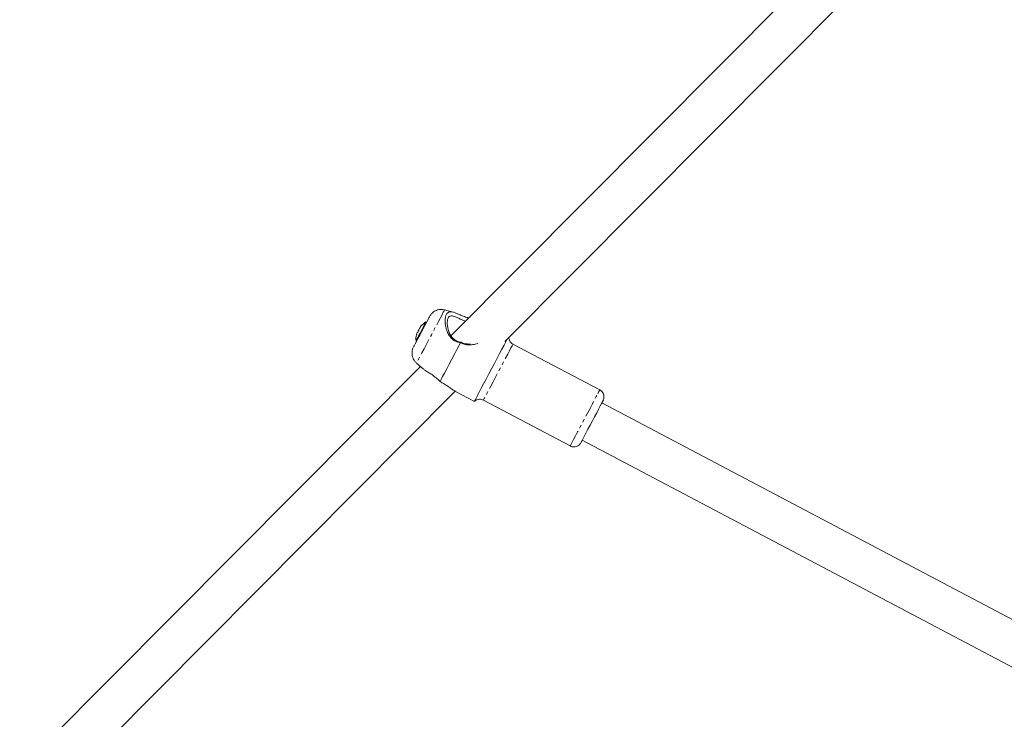
# Model space of a CAD drawing. Units: millimetres. Extents: x 2019 to 14087, y -6468 to -827.
# Drawn here: x 3891 to 4264, y -3889 to -3624 of the extents above; entities that cross this region are included whole.
import ezdxf

# ---------------------------------------------------------------- set-up
doc = ezdxf.new("R2010")
doc.units = ezdxf.units.MM
doc.linetypes.add('PHANTOM', pattern=[12.7, 6.35, -1.27, 1.27, -1.27, 1.27, -1.27])

msp = doc.modelspace()

# ---------------------------------------------------------------- linework, layer by layer
at = {"color": 7, "linetype": 'Continuous', "lineweight": 15}
for p, q in [((4206.15, -3591.61), (4054.42, -3744.1)), ((4074.86, -3746.25), (4219.12, -3601.26)), ((4055.27, -3735.16), (4052.03, -3734.31)), ((4045.18, -3739.01), (4044.96, -3738.89)), ((4041.18, -3746.06), (4041.4, -3746.18)), ((4058.03, -3746.79), (4057.96, -3746.75)), ((4110.8, -3764.64), (4077.92, -3747.3)), ((4042.84, -3755.74), (3891.02, -3908.34)), ((4041.39, -3754.48), (4043.9, -3756.66)), ((4050.24, -3761.38), (4050.31, -3761.44)), ((3910.86, -3911.08), (4056.06, -3765.14)), ((4056.12, -3765.19), (4063.29, -3768.97)), ((4066.73, -3768.52), (4099.6, -3785.87)), ((4356.65, -3898.85), (4111.59, -3769.58)), ((4104.12, -3783.73), (4347.42, -3912.08))]:
    msp.add_line(p, q, dxfattribs=at)
at = {"color": 8, "linetype": 'PHANTOM', "lineweight": 0, "flags": 128}
for points in [[(4052.03, -3734.31), (4052.01, -3734.34), (4051.85, -3734.64), (4051.53, -3735.25), (4051.06, -3736.15), (4050.44, -3737.32), (4049.7, -3738.71), (4048.87, -3740.29), (4047.97, -3742), (4047.02, -3743.79), (4046.07, -3745.6), (4045.14, -3747.37), (4044.26, -3749.04), (4043.45, -3750.56), (4042.75, -3751.89), (4042.18, -3752.97), (4041.75, -3753.78), (4041.49, -3754.29), (4041.39, -3754.48), (4041.39, -3754.48)], [(4077.92, -3747.3), (4077.84, -3747.46), (4077.59, -3747.94), (4077.17, -3748.72), (4076.61, -3749.78), (4075.92, -3751.09), (4075.12, -3752.6), (4074.24, -3754.28), (4073.3, -3756.07), (4072.32, -3757.91), (4071.35, -3759.75), (4070.41, -3761.54), (4069.52, -3763.22), (4068.73, -3764.73), (4068.04, -3766.04), (4067.48, -3767.1), (4067.06, -3767.88), (4066.81, -3768.36), (4066.73, -3768.52), (4066.73, -3768.52)], [(4099.6, -3785.87), (4099.6, -3785.87), (4099.69, -3785.71), (4099.94, -3785.23), (4100.35, -3784.45), (4100.91, -3783.38), (4101.6, -3782.08), (4102.4, -3780.56), (4103.29, -3778.88), (4104.23, -3777.1), (4105.2, -3775.25), (4106.17, -3773.41), (4107.12, -3771.62), (4108, -3769.95), (4108.8, -3768.43), (4109.49, -3767.12), (4110.05, -3766.06)], [(4110.05, -3766.06), (4110.46, -3765.28), (4110.72, -3764.8), (4110.8, -3764.64)], [(4112.05, -3768.69), (4112.02, -3768.75), (4112.01, -3768.77)]]:
    msp.add_lwpolyline(points, dxfattribs=at)
at = {"color": 7, "linetype": 'Continuous', "lineweight": 15, "flags": 128}
for points in [[(4040.24, -3748.37), (4040.29, -3748.28), (4040.49, -3747.9), (4040.84, -3747.23), (4041.33, -3746.31), (4041.92, -3745.19), (4042.59, -3743.93), (4043.29, -3742.59), (4043.99, -3741.26), (4044.66, -3740), (4045.25, -3738.88), (4045.73, -3737.96), (4046.09, -3737.29), (4046.29, -3736.9), (4046.34, -3736.82)], [(4044.96, -3738.89), (4044.89, -3739.03), (4044.66, -3739.46), (4044.28, -3740.17), (4043.8, -3741.08), (4043.26, -3742.11)], [(4043.26, -3742.11), (4042.7, -3743.18), (4042.17, -3744.19), (4041.72, -3745.04), (4041.39, -3745.66), (4041.21, -3746), (4041.18, -3746.06)], [(4063.29, -3768.97), (4063.34, -3768.88), (4063.55, -3768.48), (4063.92, -3767.78), (4064.45, -3766.78), (4065.11, -3765.52), (4065.9, -3764.03), (4066.79, -3762.34), (4067.75, -3760.51), (4068.77, -3758.58), (4069.82, -3756.59), (4070.87, -3754.6), (4071.89, -3752.67), (4072.86, -3750.84), (4073.75, -3749.15), (4074.53, -3747.66), (4075.2, -3746.4), (4075.72, -3745.4), (4075.75, -3745.35)], [(4050.31, -3761.44), (4050.71, -3760.67), (4051.28, -3759.6), (4051.99, -3758.25), (4052.83, -3756.66), (4053.77, -3754.87), (4054.79, -3752.93), (4055.86, -3750.9), (4056.95, -3748.84), (4058.03, -3746.79)], [(4111.49, -3769.76), (4110.99, -3770.7), (4110.37, -3771.89), (4109.64, -3773.27), (4108.84, -3774.79), (4108, -3776.38), (4107.15, -3777.99), (4106.33, -3779.54), (4105.57, -3780.98), (4104.91, -3782.23), (4104.37, -3783.26), (4103.97, -3784.02), (4103.73, -3784.48), (4103.66, -3784.61), (4103.76, -3784.42), (4104.02, -3783.92), (4104.12, -3783.73)], [(4112.01, -3768.77), (4111.84, -3769.1), (4111.49, -3769.76)], [(4111.59, -3769.58), (4111.88, -3769.02), (4112.04, -3768.72), (4112.05, -3768.69)]]:
    msp.add_lwpolyline(points, dxfattribs=at)
at = {"color": 7, "linetype": 'Continuous', "lineweight": 15}
for centre, radius, start, end in [((4048.6, -3745.2), 7.15, 144.1081, 160.2666), ((4045.06, -3741.92), 2.5, 149.8193, 162.8264), ((4044.04, -3741.19), 1.25, 132.8138, 171.5597), ((4048.58, -3745.39), 7.43, 119.1787, 137.2311), ((4048.58, -3745.39), 7.43, 167.1439, 185.1961), ((4043.74, -3744.44), 2.5, 138.5087, 165.8669), ((4042.56, -3744.01), 1.26, 148.9556, 171.5035), ((4048.43, -3745.51), 7.15, 150.7748, 158.4694)]:
    msp.add_arc(centre, radius, start, end, dxfattribs=at)
for points, knots in [([(4052, -3734.32), (4051.97, -3734.31), (4051.59, -3734.16), (4050.83, -3734.13), (4049.82, -3734.2), (4048.93, -3734.47), (4048.19, -3734.84), (4047.58, -3735.26), (4047.12, -3735.7), (4046.79, -3736.1), (4046.58, -3736.4), (4046.48, -3736.56), (4046.46, -3736.6)], [0, 0, 0, 0, 0.014738, 0.188029, 0.344897, 0.487731, 0.616984, 0.732031, 0.831386, 0.91284, 0.97387, 1, 1, 1, 1]), ([(4057.96, -3746.75), (4057.34, -3746.6), (4056.12, -3746.31), (4054.59, -3745.2), (4053.49, -3743.72), (4052.75, -3742.06), (4052.32, -3740.36), (4052.16, -3738.72), (4052.26, -3737.28), (4052.6, -3736.12), (4053.16, -3735.36), (4053.92, -3735), (4054.84, -3735.02), (4055.92, -3735.35), (4057.17, -3735.9), (4058.65, -3736.55), (4060.03, -3737.08), (4060.9, -3737.29), (4061.15, -3737.35)], [0, 0, 0, 0, 0.062231, 0.124554, 0.187718, 0.251575, 0.316993, 0.3834, 0.450391, 0.517937, 0.585539, 0.652621, 0.719155, 0.784742, 0.849122, 0.912547, 0.974909, 1, 1, 1, 1]), ([(4059.95, -3738.55), (4059.49, -3738.4), (4058.51, -3738.07), (4057.27, -3737.48), (4055.81, -3736.79), (4054.64, -3736.46), (4053.78, -3736.8), (4053.3, -3737.42), (4053.03, -3738.39), (4052.97, -3740.03), (4053.34, -3742.03), (4054.23, -3743.96), (4055.23, -3745.25), (4056.61, -3746.23), (4057.7, -3746.47), (4058.25, -3746.6)], [0, 0, 0, 0, 0.058201, 0.125599, 0.193083, 0.32772, 0.394706, 0.461716, 0.528699, 0.595888, 0.730847, 0.798057, 0.865351, 0.932451, 1, 1, 1, 1]), ([(4077.94, -3747.26), (4077.81, -3747.2), (4077.4, -3747.02), (4076.92, -3746.49), (4076.54, -3745.82), (4076.36, -3745.24), (4076.34, -3744.89), (4076.34, -3744.76)], [0, 0, 0, 0, 0.13955, 0.424466, 0.665458, 0.875505, 1, 1, 1, 1]), ([(4040.15, -3748.55), (4040.15, -3748.55), (4040.05, -3748.75), (4039.9, -3749.14), (4039.73, -3749.79), (4039.64, -3750.59), (4039.7, -3751.59), (4040.01, -3752.65), (4040.55, -3753.64), (4041.08, -3754.17), (4041.34, -3754.44)], [0, 0, 0, 0, 0.002562, 0.10373, 0.192802, 0.315204, 0.479561, 0.654679, 0.823978, 1, 1, 1, 1]), ([(4057.96, -3746.75), (4057.98, -3746.74), (4058.03, -3746.71), (4058.13, -3746.66), (4058.2, -3746.62), (4058.25, -3746.6)], [0, 0, 0, 0, 0.25, 0.500001, 1, 1, 1, 1]), ([(4064.55, -3747.06), (4064.26, -3747.15), (4063.37, -3747.42), (4061.78, -3747.6), (4059.83, -3747.54), (4058.63, -3747.04), (4058.03, -3746.79)], [0, 0, 0, 0, 0.144176, 0.431397, 0.717297, 1, 1, 1, 1]), ([(4058.25, -3746.6), (4058.78, -3746.81), (4059.59, -3747.13), (4060.73, -3747.23), (4061.33, -3747.27), (4061.64, -3747.22), (4061.66, -3747.22)], [0, 0, 0, 0, 0.487185, 0.733602, 0.979405, 1, 1, 1, 1]), ([(4043.91, -3756.66), (4044.18, -3756.87), (4044.74, -3757.32), (4045.94, -3758.04), (4047.35, -3758.93), (4048.87, -3760.07), (4049.78, -3760.94), (4050.24, -3761.38)], [0, 0, 0, 0, 0.191181, 0.396482, 0.599556, 0.799924, 1, 1, 1, 1]), ([(4050.31, -3761.44), (4050.87, -3761.75), (4051.99, -3762.39), (4053.44, -3763.42), (4054.72, -3764.32), (4055.61, -3764.94), (4056.04, -3765.13), (4056.13, -3765.17)], [0, 0, 0, 0, 0.230659, 0.463927, 0.698269, 0.937499, 1, 1, 1, 1]), ([(4112.13, -3768.53), (4112.14, -3768.52), (4112.18, -3768.43), (4112.28, -3768.16), (4112.43, -3767.56), (4112.4, -3766.73), (4112.09, -3765.88), (4111.58, -3765.15), (4111.08, -3764.82), (4110.83, -3764.65)], [0, 0, 0, 0, 0.007902, 0.063932, 0.19471, 0.41941, 0.604724, 0.79569, 1, 1, 1, 1]), ([(4063.42, -3768.9), (4063.53, -3768.8), (4063.81, -3768.55), (4064.42, -3768.29), (4065.21, -3768.14), (4066.03, -3768.21), (4066.51, -3768.45), (4066.72, -3768.55)], [0, 0, 0, 0, 0.122686, 0.318196, 0.552008, 0.800859, 1, 1, 1, 1]), ([(4099.63, -3785.85), (4099.87, -3785.96), (4100.36, -3786.2), (4101.15, -3786.24), (4101.87, -3786.11), (4102.45, -3785.87), (4102.89, -3785.56), (4103.21, -3785.26), (4103.42, -3785), (4103.52, -3784.84), (4103.56, -3784.78)], [0, 0, 0, 0, 0.176586, 0.360726, 0.518938, 0.656986, 0.775697, 0.874078, 0.950092, 1, 1, 1, 1])]:
    msp.add_open_spline(points, degree=3, knots=knots, dxfattribs=at)

doc.saveas('drawing.dxf')
